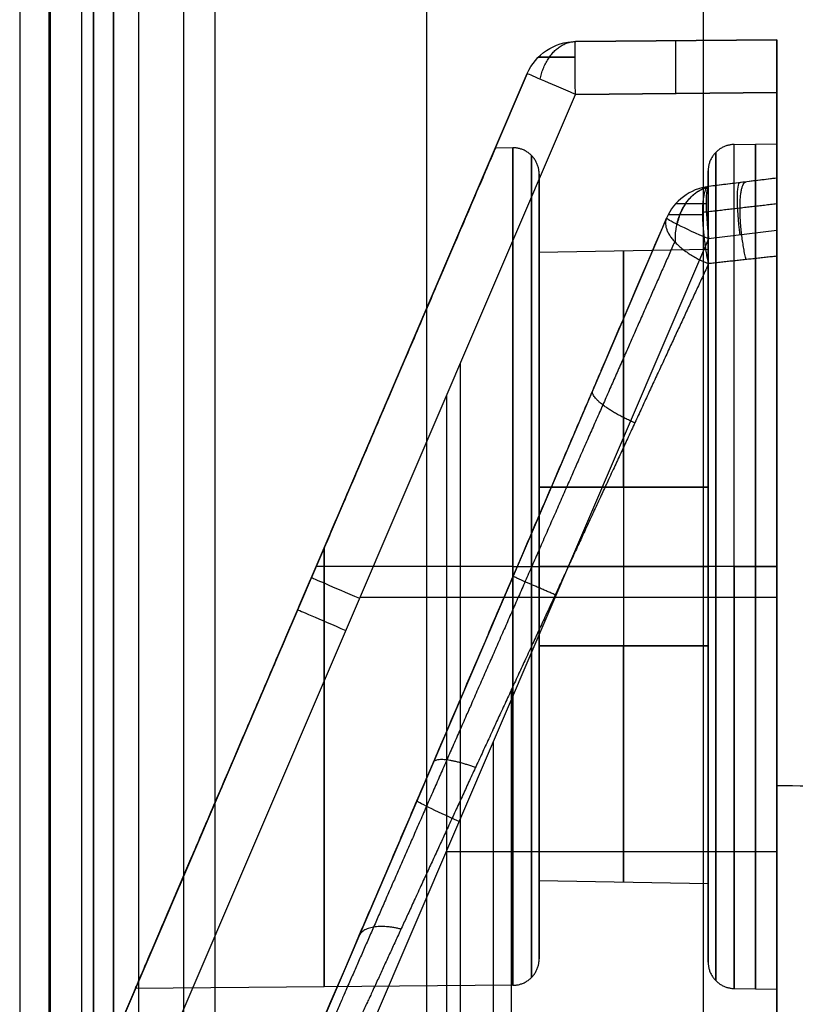
# Model space of a CAD drawing. Units: millimetres. Extents: x 12638 to 14138, y -1827 to 36966.
# Drawn here: x 14058 to 14073, y -1364 to -1346 of the extents above; entities that cross this region are included whole.
import ezdxf

# ---------------------------------------------------------------- set-up
doc = ezdxf.new("R2010")
doc.units = ezdxf.units.MM
doc.header["$LTSCALE"] = 10
doc.layers.get('0').update_dxf_attribs({"true_color": 0x000000})
doc.layers.add('Leg-Main-Colors', color=7, linetype='Continuous', true_color=0x000000)

# ---------------------------------------------------------------- blocks, each defined once
blk = doc.blocks.new('beam new')
at = {"color": 0, "linetype": 'ByBlock', "lineweight": -2}
for p, q in [((-483092.0817205029, -3005914.474388962, -52.20238722595909), (-483088.2686363443, -3005914.441112681, -52.23566350728632)), ((-483092.0817205029, -3005914.474388962, -16.03323820439136), (-483088.2686363443, -3005914.441112681, -15.99996192306419)), ((-483088.2686363443, -3005914.441112681, -34.11781271517525), (-483092.0817205029, -3005914.474388963, -34.11781271517525)), ((-483092.0817205029, -3005914.474388962, -16.03323820439136), (-483092.0817205029, -3005914.474388962, -52.20238722595909)), ((-483090.1751784236, -3005914.457750822, -52.21902536662272), (-483090.1751784236, -3005914.457750822, -16.01660006372778)), ((-483088.2686363443, -3005914.441112681, -34.11781271517525), (-483088.2686363443, -3005932.34617933, -34.11781271517525)), ((-483101.6877813743, -3005935.3702638, -52.12650150458036), (-483092.9921389974, -3005915.080431587, -52.20238722595646)), ((-483092.9921389974, -3005915.080431587, -16.03323820439125), (-483101.1655982197, -3005934.151836439, -16.10456690241691)), ((-483101.165598219, -3005934.151836439, -16.10456690241195), (-483092.9921389966, -3005915.080431587, -16.03323820437949)), ((-483094.6453264169, -3005918.937868899, -37.3665712626066), (-483092.9921389974, -3005915.080431587, -37.3665712626066)), ((-483100.7773628798, -3005935.764183098, -53.12646342764458), (-483092.0817205029, -3005915.474350885, -53.20234914902355)), ((-483100.2551797252, -3005934.545755737, -15.10460497935273), (-483092.0817205029, -3005915.474350885, -15.03327628132696)), ((-483092.0817205029, -3005915.474350885, -53.20234914902355), (-483088.2686363443, -3005915.441074604, -53.23562543035048)), ((-483088.2686363443, -3005915.441074604, -15.00000000000002), (-483092.0817205029, -3005915.474350885, -15.03327628132696)), ((-483092.081720503, -3005915.474350883, -53.20234914902392), (-483088.2686363444, -3005915.441074601, -53.23562543035146)), ((-483089.0773625476, -3005916.423041764, -43.11781271517543), (-483088.2686363443, -3005916.408925396, -43.11781271517543)), ((-483093.5920745332, -3005916.48028117, -43.11781271517526), (-483093.2642730766, -3005916.48314185, -43.11781271517525)), ((-483092.7686363443, -3005916.983122812, -43.11781271517599), (-483092.7686363443, -3005918.464781604, -43.11781271517599)), ((-483089.5686363443, -3005918.408925396, -43.11781271517449), (-483089.5686363443, -3005916.922965612, -43.11781271517449)), ((-483088.2686363443, -3005917.058925396, -18.61035886681797), (-483089.5593784124, -3005917.217408594, -18.76884206488532)), ((-483088.2686363443, -3005917.058925396, -25.19864149902399), (-483089.5593784124, -3005917.217408595, -25.19864149902399)), ((-483088.9140073784, -3005917.138166995, -31.6531802077337), (-483088.9140073784, -3005917.138166995, -18.68960046585076)), ((-483090.356654099, -3005917.816035447, -18.76884206488338), (-483099.8016165558, -3005939.85428118, -19.92853763288944)), ((-483090.356654099, -3005917.816035447, -18.76884206494773), (-483099.8016165554, -3005939.85428118, -19.9285376329791)), ((-483090.356654099, -3005917.816035447, -31.51943628423601), (-483090.356654099, -3005917.816035447, -18.76884206488338)), ((-483088.2686363443, -3005918.051471548, -17.61781271517496), (-483089.5593784124, -3005918.209954746, -17.77629591324342)), ((-483089.5593784124, -3005918.209954746, -17.77629591324342), (-483099.0043408693, -3005940.248200478, -18.93599148125065)), ((-483089.5686363443, -3005918.408925396, -43.11781271517522), (-483092.7686363443, -3005918.464781604, -43.11781271517522)), ((-483094.2619080348, -3005920.561455126, -15.05230248967635), (-483094.2619080348, -3005934.493453247, -15.05230248967635)), ((-483094.5229996121, -3005921.170668807, -53.18104442899757), (-483094.5229996121, -3005944.55042832, -53.18104442899757)), ((-483092.7686363443, -3005922.908925396, -38.67366892294567), (-483089.5686363443, -3005922.908925396, -38.61781271517495)), ((-483089.5686363443, -3005922.908925396, -47.61781271517573), (-483092.7686363443, -3005922.908925396, -47.56195650740511)), ((-483091.1686363444, -3005922.908925396, -38.64574081906049), (-483091.1686363444, -3005925.908925396, -38.64574081906049)), ((-483091.1686363444, -3005922.908925396, -47.58988461128949), (-483091.1686363444, -3005925.908925396, -47.58988461128949)), ((-483093.2642730766, -3005924.408925396, -51.04359626129354), (-483096.990064877, -3005924.408925396, -51.07611075375166)), ((-483093.2642730766, -3005924.408925396, -35.1920291690571), (-483096.990064877, -3005924.408925396, -35.15951467659897)), ((-483092.7686363443, -3005924.408925396, -50.54361529976093), (-483092.7686363443, -3005924.408925396, -47.5619565074048)), ((-483092.7686363443, -3005924.408925396, -38.67366892294579), (-483092.7686363443, -3005924.408925396, -35.69201013058956)), ((-483092.7686363443, -3005924.408925396, -38.67366892294574), (-483089.5686363444, -3005924.408925396, -38.61781271517575)), ((-483089.5686363443, -3005924.408925396, -47.61781271517525), (-483092.7686363443, -3005924.408925396, -47.56195650740424)), ((-483088.2686363443, -3005924.408925396, -31.11781271494912), (-483092.2161426458, -3005924.408925396, -30.63311988703415)), ((-483089.5686363443, -3005924.408925396, -50.60377249921071), (-483089.5686363443, -3005924.408925396, -47.6178127151751)), ((-483089.5686363443, -3005924.408925396, -38.61781271517566), (-483089.5686363443, -3005924.408925396, -35.63185293113978)), ((-483088.2686363443, -3005924.408925396, -51.11781271517524), (-483089.0773625476, -3005924.408925396, -51.10369634678887)), ((-483089.0773625476, -3005924.408925396, -35.13192908356183), (-483088.2686363443, -3005924.408925396, -35.11781271517546)), ((-483088.2686363443, -3005924.99341517, -15), (-483096.1613194823, -3005924.99341517, -15.06887840225963)), ((-483097.3399601859, -3005925.225347693, -52.16444436526968), (-483097.3399601859, -3005925.225347693, -51.03719228659681)), ((-483097.3399601859, -3005925.225347693, -35.19843314375368), (-483097.3399601859, -3005925.225347693, -16.07118106508103)), ((-483089.5686363444, -3005925.908925396, -38.61781271517636), (-483092.7686363443, -3005925.908925396, -38.67366892294648)), ((-483093.6364886068, -3005927.723211866, -18.27690209821231), (-483093.6364886068, -3005940.907289861, -18.27690209821232)), ((-483088.2686363443, -3005928.558925396, -8.125229946677344), (-483088.2686363443, -3005935.441112681, -8.125229946677344)), ((-483069.2686363443, -3005928.724735884, -8.367812715175248), (-483088.2686363443, -3005928.558925396, -8.367812715175248)), ((-483095.0791353274, -3005928.835158314, -30.26029801450037), (-483095.0791353274, -3005928.835158314, -19.34868984888739)), ((-483088.2686363443, -3005929.487583539, -53.23562543035051), (-483088.2686363443, -3005929.487583539, -49.29901255530187)), ((-483088.2686363443, -3005929.487583539, -36.93661287504862), (-483088.2686363443, -3005929.487583539, -32.24549780537376)), ((-483088.2686363443, -3005929.487583539, -17.61781271517523), (-483088.2686363443, -3005929.487583539, -15.45200222715083)), ((-483088.2686363443, -3005929.808925396, -17.61781271517523), (-483094.530365834, -3005929.808925396, -18.38665642105375)), ((-483101.6877813743, -3005935.3702638, -37.3665712626066), (-483099.3603163891, -3005929.939512168, -37.3665712626066)), ((-483092.7686363443, -3005930.353069188, -43.11781271517599), (-483092.7686363443, -3005931.834727981, -43.11781271517599)), ((-483092.7686363444, -3005930.353069188, -43.11781271517525), (-483089.5686363444, -3005930.408925396, -43.11781271517525)), ((-483089.5686363443, -3005931.89488518, -43.11781271517449), (-483089.5686363443, -3005930.408925396, -43.11781271517449)), ((-483088.2686363443, -3005932.000019039, -15), (-483088.2686363443, -3005932.000019039, -1.250459893354675)), ((-483093.2642730766, -3005932.334708942, -43.1178127151753), (-483100.413568273, -3005932.397099896, -43.11781271517533)), ((-483089.0773625476, -3005932.394809028, -43.11781271517538), (-483088.2686363443, -3005932.408925396, -43.11781271517538))]:
    blk.add_line(p, q, dxfattribs=at)
at = {"color": 0, "linetype": 'ByBlock', "lineweight": -2, "extrusion": (0, 0, -1)}
for centre, radius in [((483092.0729939674, -3005915.474350885, 52.20238722595469), 1.000000000014559), ((483092.0729939674, -3005915.474350885, 16.03323820439116), 1.000000000014672), ((483092.0729939674, -3005915.474350885, 34.11781271517525), 1)]:
    blk.add_arc(centre, radius, 23.19859053247849, 89.50000000087864, dxfattribs=at)
at = {"color": 0, "linetype": 'ByBlock', "lineweight": -2, "extrusion": (0.9999238504775679, 0.008726203243655235, -0.008726203244528939)}
blk.add_arc((-3001585.298176444, -4496.498526520729, -509285.0595971117), 1.00000000000006, 270.004363183543, 0, dxfattribs=at)
at = {"color": 0, "linetype": 'ByBlock', "lineweight": -2, "extrusion": (-0.9999238504775947, -0.00872620324058353, -0.008726203244528765)}
blk.add_arc((3001585.298178009, 4428.265499015511, 509285.6550258273), 1.000000000000147, 90.00436318354296, 180, dxfattribs=at)
at = {"color": 0, "linetype": 'ByBlock', "lineweight": -2, "extrusion": (0.9999238504766569, 0.008726203348564086, -0.008726203244021933)}
blk.add_arc((-3001585.298123008, -4496.498529010536, -509283.1575870171), 1.000000000000561, 270.0043632369038, 5.346507333142343e-08, dxfattribs=at)
at = {"color": 0, "linetype": 'ByBlock', "lineweight": -2, "extrusion": (-0.9999238504766569, -0.008726203348564086, -0.008726203244021933)}
blk.add_arc((3001585.298123008, 4428.265501585868, 509283.7530249532), 1.000000001675815, 90.00436318353565, 180.0000000001042, dxfattribs=at)
at = {"color": 0, "linetype": 'ByBlock', "lineweight": -2, "extrusion": (0.3939169710827109, 0.9191395989604347, -0.003437661396070187)}
blk.add_arc((-740056.437581579, -10204.20594442382, -2953153.930297558), 1.00000000000002, 270.4595716048605, 1.042204158021965e-10, dxfattribs=at)
at = {"color": 0, "linetype": 'ByBlock', "lineweight": -2, "extrusion": (-0.393916971110427, -0.9191395989485566, -0.003437661396036479)}
blk.add_arc((740056.4376706297, 10135.97072200619, 2953154.164846218), 1.00000000000008, 90.45957161153041, 180.0000000001042, dxfattribs=at)
at = {"color": 0, "linetype": 'ByBlock', "lineweight": -2, "extrusion": (1, 0, 0)}
for centre, radius, start, end in [((-3005924.408925396, -43.11781271517538, -483089.0773625476), 7.98588363161349, 270, 359.9999999999996), ((-3005924.408925396, -43.11781271517538, -483088.6729994459), 7.992941815871745, 270, 90), ((-3005924.408925396, -43.11781271517532, -483093.2642730766), 7.925783546132607, 179.9999999999999, 4.109231566625473e-13), ((-3005924.408925396, -43.11781271517532, -483093.2642730766), 7.925783546016191, 4.622885512453658e-13, 180.0000000000004), ((-3005922.908925396, -43.1178127151483, -483092.7686363443), 4.444143792202652, 359.999999999653, 90), ((-3005922.908925396, -43.11781271517525, -483092.7686363443), 4.444143792229852, 270, 3.664246867498388e-13), ((-3005922.908925396, -43.11781271517523, -483091.1686363443), 4.47207189630717, 1.820681816692185e-13, 90), ((-3005922.908925396, -43.11781271517523, -483091.1686363443), 4.47207189630717, 270, 1.820681816692185e-13), ((-3005924.408925396, -43.11781271517543, -483088.6729994459), 7.992941815871745, 90, 270), ((-3005925.908925396, -43.11781271517436, -483092.7686363443), 4.444143792227884, 90, 270), ((-3005925.908925396, -43.11781271517523, -483091.1686363444), 4.472071895841509, 90, 270)]:
    blk.add_arc(centre, radius, start, end, dxfattribs=at)
at = {"color": 0, "linetype": 'ByBlock', "lineweight": -2, "extrusion": (-1, 0, 0)}
for centre, radius, start, end in [((3005924.408925396, -43.11781271517538, 483089.0773625476), 7.985883631613547, 90, 180.0000000000004), ((3005924.408925396, -43.11781271517533, 483088.2686363443), 7.999999999999872, 90, 270), ((3005922.908925396, -43.11781271517525, 483089.5686363443), 4.500000000000284, 90, 179.9999999999996), ((3005922.908925396, -43.11781271517559, 483089.5686363443), 4.500000000000597, 179.9999999999953, 270), ((3005924.408925396, -43.11781271506646, 483088.2686363433), 11.99999999987651, 359.9999999994806, 119.2955994390885), ((3005924.408925396, -43.11781271517532, 483096.8389206748), 7.956979023106015, 267.4597937358817, 5.116401564407598e-14), ((3005924.408925396, -43.11781271517532, 483096.8389206748), 7.956979023106015, 0, 92.5402062641183), ((3005924.408925396, -43.11781271517543, 483089.0773625476), 7.985883631613433, 270, 4.078306351563493e-13), ((3005924.408925396, -43.1178127152623, 483089.0773625476), 7.985883631700297, 6.243377235949763e-10, 90), ((3005924.408925396, -43.11781271517542, 483088.2686363443), 7.999999999999815, 270, 90), ((3005925.908925396, -43.11781271517575, 483089.5686363443), 4.499999999998863, 270, 90), ((3005924.408925396, -43.11781271517523, 483093.2907486293), 12.61663785157725, 359.9999999999999, 79.38577221073153)]:
    blk.add_arc(centre, radius, start, end, dxfattribs=at)
at = {"color": 0, "linetype": 'ByBlock', "lineweight": -2}
for centre, radius, start, end in [((-483089.4375090696, -3005918.209954746, -31.51943628423642), 0.9999999994542783, 96.99999997115225, 156.8014094841622), ((-483089.4375090693, -3005918.209954746, -18.76884206488568), 0.999999999775215, 96.99999999101341, 156.8014094907309), ((-483089.437509069, -3005918.209954746, -25.14413917456041), 1, 97.00000000100266, 156.8014094959859)]:
    blk.add_arc(centre, radius, start, end, dxfattribs=at)
at = {"color": 0, "linetype": 'ByBlock', "lineweight": -2, "extrusion": (0.9852565360160166, 0.1209742911589225, 0.1209742911378942)}
blk.add_arc((-2924638.758877637, 102303.5827131395, -839608.1210644481), 0.9999999999195711, 359.9999999958312, 89.14900395405112, dxfattribs=at)
at = {"color": 0, "linetype": 'ByBlock', "lineweight": -2, "extrusion": (0.9852565360187859, 0.1209742911194564, 0.1209742911548059)}
blk.add_arc((-2924638.758911302, 102303.5827133616, -839607.5241977805), 1.000000000213182, 359.9999999983325, 89.14900395428641, dxfattribs=at)
at = {"color": 0, "linetype": 'ByBlock', "lineweight": -2, "extrusion": (-0.3934593405851962, -0.9180717948218186, -0.04831073233669154)}
blk.add_arc((740059.9371677542, 142651.2051464253, 2949725.684363238), 1.000000000000745, 96.43151923395703, 179.9999999983325, dxfattribs=at)
at = {"color": 0, "linetype": 'ByBlock', "lineweight": -2, "extrusion": (0.3939169710056283, 0.9191395989937301, 0.003437661326559607)}
blk.add_arc((-740056.4373336126, 10135.9705171194, -2953164.539792415), 0.9999999996272693, 3.126612474793867e-10, 89.54042838829824, dxfattribs=at)
at = {"color": 0, "linetype": 'ByBlock', "lineweight": -2, "extrusion": (-0.3939169710056283, -0.9191395989937301, 0.00343766132656316)}
blk.add_arc((740056.4373336127, -10204.20573937128, 2953164.968030099), 0.9999999997877732, 180, 269.5404283817011, dxfattribs=at)
at = {"color": 0, "linetype": 'ByBlock', "lineweight": -2, "extrusion": (-0.3934593406220225, -0.9180717948041217, -0.04831073237306699)}
blk.add_arc((740059.9372884431, 142651.2052523872, 2949737.690136516), 0.9999999998947757, 96.43151923470418, 180.0000000016675, dxfattribs=at)
at = {"color": 0, "linetype": 'ByBlock', "lineweight": -2}
for points, weights, degree in [([(-483092.7500053588, -3005915.186742126, -52.8798359532995), (-483092.6562041644, -3005914.744853547, -52.78597416526954), (-483092.3961499007, -3005914.479882266, -52.52575191161803), (-483092.0816624428, -3005914.474426079, -52.21106130102687)], [0.7722905577281605, 0.6925708744945027, 0.7181819681753516, 0.8491238387707072], 3), ([(-483092.7500053587, -3005915.186742126, -15.35578947704688), (-483092.6562041643, -3005914.744853546, -15.4496512650774), (-483092.3961499007, -3005914.479882266, -15.70987351873046), (-483092.0816624428, -3005914.474426079, -16.02456412932349)], [0.7722905577301271, 0.692570874496276, 0.718181968177178, 0.849123838772834], 3), ([(-483088.2686363443, -3005915.441074604, -15.00000000000002), (-483088.2686363443, -3005914.855301233, -15.00000000000002), (-483088.2686363443, -3005914.441112681, -15.41418855228561), (-483088.2686363443, -3005914.441112681, -15.99996192306419)], [1, 0.8047558030806107, 0.8047558030806107, 1], 3), ([(-483088.2686363443, -3005914.441112681, -52.23566350728632), (-483088.2686363443, -3005914.44111268, -52.82143687806489), (-483088.2686363443, -3005914.855301233, -53.23562543035047), (-483088.2686363443, -3005915.441074604, -53.23562543035048)], [1, 0.8047558030806116, 0.8047558030806116, 1], 3), ([(-483092.7834066224, -3005914.770565507, -52.20238722595035), (-483092.7834066225, -3005914.770565507, -52.61220410628027), (-483092.4963362812, -3005914.770565507, -52.90555213510045), (-483092.0853344855, -3005914.770565507, -52.91269268986127)], [0.8518926894544463, 0.6875330047970062, 0.6854474120693321, 0.845635911271424], 3), ([(-483092.0853344854, -3005914.770565507, -15.32293274048922), (-483092.4963362812, -3005914.770565506, -15.33007329524995), (-483092.7834066224, -3005914.770565507, -15.62342132406549), (-483092.7834066225, -3005914.770565507, -16.03323820439146)], [0.8456359112715442, 0.6854474120718019, 0.6875330047994361, 0.851892689454447], 3), ([(-483089.0773625476, -3005916.423041765, -43.11781271517532), (-483089.3661745208, -3005916.428082996, -43.11781271517532), (-483089.5686363443, -3005916.634109645, -43.11781271517529), (-483089.5686363443, -3005916.922965612, -43.11781271517524)], [0.9999999999999731, 0.8088336327694274, 0.8088336327694614, 1.000000000000075], 3), ([(-483093.5920745332, -3005916.48028117, -43.11781271517526), (-483093.5920745332, -3005916.48028117, -27.20110531355822), (-483100.413568273, -3005932.397099896, -27.2011053135583), (-483100.413568273, -3005932.397099896, -43.11781271517533)], [1, 0.3333333333333334, 0.3333333333333334, 1], 3), ([(-483100.413568273, -3005932.397099896, -43.11781271517533), (-483100.413568273, -3005932.397099896, -59.03452011679236), (-483093.5920745332, -3005916.48028117, -59.03452011679229), (-483093.5920745332, -3005916.48028117, -43.11781271517526)], [1, 0.3333333333333334, 0.3333333333333334, 1], 3), ([(-483092.7686363443, -3005916.983122812, -43.11781271517524), (-483092.7686363443, -3005916.692252198, -43.11781271517524), (-483092.9734135389, -3005916.485680142, -43.11781271517523), (-483093.2642730767, -3005916.48314185, -43.11781271517526)], [1.00000000000002, 0.8067902504155183, 0.8067902504154774, 0.9999999999998966], 3), ([(-483092.9135436566, -3005932.186735343, -43.11781271517525), (-483092.9135436565, -3005932.186735343, -27.56219282154799), (-483092.9135436565, -3005916.631115449, -27.56219282154799), (-483092.9135436565, -3005916.631115449, -43.11781271517525)], [0.8550926878116151, 0.2850308959372051, 0.2850308959372052, 0.8550926878116154], 3), ([(-483092.9135436565, -3005916.631115449, -43.11781271517523), (-483092.9135436566, -3005916.63111545, -58.67343260880263), (-483092.9135436566, -3005932.186735343, -58.67343260880263), (-483092.9135436566, -3005932.186735343, -43.11781271517523)], [0.8550926878116154, 0.2850308959372034, 0.2850308959372035, 0.8550926878116156], 3), ([(-483089.4252615689, -3005916.57251098, -43.11781271517526), (-483089.4252615688, -3005916.572510979, -27.44498388280451), (-483089.425261569, -3005932.245339813, -27.44498388280448), (-483089.425261569, -3005932.245339812, -43.11781271517523)], [0.8566252245770896, 0.2855417415256962, 0.2855417415256957, 0.8566252245770881], 3), ([(-483089.4252615689, -3005932.245339811, -43.11781271517523), (-483089.425261569, -3005932.245339812, -58.79064154754592), (-483089.4252615689, -3005916.57251098, -58.79064154754593), (-483089.4252615689, -3005916.57251098, -43.11781271517523)], [0.8566252245770976, 0.2855417415256986, 0.2855417415256983, 0.8566252245770969], 3), ([(-483092.7686363443, -3005931.834727981, -43.11781271517524), (-483092.7686363443, -3005931.834727981, -28.26620754600409), (-483092.7686363443, -3005916.983122811, -28.26620754600407), (-483092.7686363443, -3005916.983122812, -43.11781271517524)], [1.000000000000082, 0.3333333333333612, 0.3333333333333613, 1.000000000000082], 3), ([(-483092.7686363443, -3005916.983122812, -43.11781271517524), (-483092.7686363444, -3005916.983122812, -57.96941788434656), (-483092.7686363443, -3005931.834727981, -57.96941788434656), (-483092.7686363443, -3005931.834727981, -43.11781271517524)], [1.000000000000023, 0.3333333333333403, 0.3333333333333402, 1.000000000000023], 3), ([(-483089.5686363443, -3005916.922965612, -43.11781271517524), (-483089.5686363443, -3005916.922965612, -28.14589314710444), (-483089.5686363443, -3005931.89488518, -28.14589314710442), (-483089.5686363443, -3005931.89488518, -43.11781271517524)], [1.000000000000067, 0.3333333333333552, 0.3333333333333547, 1.000000000000066], 3), ([(-483089.5686363443, -3005931.89488518, -43.11781271517524), (-483089.5686363443, -3005931.89488518, -58.08973228324601), (-483089.5686363444, -3005916.922965612, -58.08973228324604), (-483089.5686363443, -3005916.922965612, -43.11781271517524)], [1.000000000000086, 0.3333333333333613, 0.3333333333333611, 1.000000000000085], 3), ([(-483089.5593784128, -3005918.677808956, -32.3947992382531), (-483089.8802796809, -3005917.256810316, -33.10960235610936), (-483089.5593784124, -3005917.217408594, -31.51943628423619)], [0.9999999991210138, 0.5246357026131756, 1.000000000000009], 2), ([(-483088.8521056121, -3005918.600674562, -32.53533938387892), (-483089.1806139496, -3005917.172156093, -33.27337824079151), (-483088.8522573425, -3005917.130585333, -31.66597715828193)], [0.999999997720562, 0.5202369327832724, 0.9995742241139802], 2), ([(-483088.2686363443, -3005917.058925396, -18.61035886681797), (-483088.2686363443, -3005917.058925396, -18.02716463790829), (-483088.2686363443, -3005917.468277319, -17.61781271517546), (-483088.2686363443, -3005918.051471548, -17.61781271517496)], [1, 0.8082256338399275, 0.8082256338399275, 1], 3), ([(-483090.1871344275, -3005918.279724188, -32.17761106871433), (-483090.2155557313, -3005917.738950858, -32.20256511449254), (-483089.9636618646, -3005917.329802968, -31.98140104951559), (-483089.5843432695, -3005917.229231006, -31.64835744095705)], [0.7364382294538356, 0.6386272779755595, 0.6726184320630607, 0.8384116917163393], 3), ([(-483090.1550641011, -3005917.936135117, -18.12842221270826), (-483090.0743365878, -3005917.556073313, -18.20047174165218), (-483089.8562972943, -3005917.296683246, -18.39507241462875), (-483089.5729516236, -3005917.226571478, -18.6479592100123)], [0.8002261662938184, 0.7342808804444725, 0.7513208644749272, 0.8513461183851825], 3), ([(-483089.6084028112, -3005917.547334698, -18.03964387466973), (-483089.9640878343, -3005917.547334697, -18.12300165781208), (-483090.1864647898, -3005917.547334698, -18.40926100891663), (-483090.1864647899, -3005917.547334698, -18.76884206488489)], [0.8368513289332374, 0.7251229993723226, 0.7367005867427432, 0.871584091044499], 3), ([(-483088.2686363467, -3005917.547194466, -32.6498953805261), (-483088.7344202945, -3005917.601212485, -32.55016704153692), (-483089.2015547124, -3005917.655458666, -32.45144166101451), (-483089.6698023402, -3005917.709901147, -32.35369417954801)], [0.7576852070612989, 0.7592631873812951, 0.7608066728145606, 0.7623178510868437], 3), ([(-483090.3240968289, -3005917.747394323, -31.51943628423604), (-483090.324096829, -3005917.747394325, -31.93190353651046), (-483090.0748108504, -3005917.747394324, -32.26518378894038), (-483089.6696273646, -3005917.747394323, -32.37509915755209)], [0.7787789655229185, 0.6626470730405214, 0.6510299654387218, 0.7439276427175193], 3), ([(-483090.356654099, -3005917.816035447, -31.51943628423601), (-483090.559631823, -3005918.289650136, -32.46300124625692), (-483089.5593784128, -3005918.677808956, -32.3947992382531)], [1.000000000000025, 0.6810722425220055, 0.9999999996439899], 2), ([(-483088.2686363438, -3005918.537139734, -32.65253043235603), (-483088.6986816041, -3005918.583935052, -32.56572837850878), (-483089.1289561267, -3005918.630828562, -32.47983283270539), (-483089.5593784128, -3005918.677808956, -32.3947992382531)], [0.999999997824678, 0.9999999978376624, 0.9999999978503868, 0.9999999978628662], 3), ([(-483090.9577286154, -3005921.691516011, -31.09080141811452), (-483091.8507109997, -3005921.301981089, -31.06640551084295), (-483091.7549968752, -3005921.078835266, -30.12258619457972)], [0.9999999997227913, 0.7161717701911403, 1.000030762318076], 2), ([(-483093.2642730766, -3005924.408925396, -35.19202916905748), (-483092.9734135388, -3005924.408925396, -35.19456746178847), (-483092.7686363443, -3005924.408925395, -35.40113951744354), (-483092.7686363443, -3005924.408925396, -35.69201013058973)], [0.5, 0.4033951252077196, 0.4033951252077436, 0.5000000000000719], 3), ([(-483093.2642730766, -3005924.408925396, -51.04359626129304), (-483092.9734135388, -3005924.408925396, -51.04105796856201), (-483092.7686363444, -3005924.408925395, -50.83448591290698), (-483092.7686363443, -3005924.408925396, -50.54361529976081)], [0.5000000000000002, 0.4033951252077258, 0.4033951252077421, 0.5000000000000493], 3), ([(-483089.0773625475, -3005924.408925396, -35.13192908356157), (-483089.3661745209, -3005924.408925396, -35.13697031530592), (-483089.5686363443, -3005924.408925395, -35.34299696377196), (-483089.5686363443, -3005924.408925396, -35.63185293113985)], [0.5000000000000002, 0.4044168163847131, 0.4044168163847254, 0.5000000000000371], 3), ([(-483089.0773625476, -3005924.408925396, -51.10369634678893), (-483089.3661745208, -3005924.408925396, -51.09865511504461), (-483089.5686363445, -3005924.408925396, -50.89262846657849), (-483089.5686363443, -3005924.408925396, -50.60377249921048)], [0.5000000000000235, 0.4044168163846968, 0.4044168163847226, 0.5000000000001013], 3), ([(-483092.4639337091, -3005924.944754984, -30.61417089293805), (-483093.2644373928, -3005924.600571457, -30.50104158827748), (-483093.2612089225, -3005924.593330058, -29.62240410547186)], [0.9999999997917493, 0.7512261072855326, 1.000049291526101], 2), ([(-483093.9740670866, -3005928.213562855, -31.00053497456421), (-483094.6991884453, -3005927.948492246, -30.82398759561955), (-483094.7713483645, -3005928.116988739, -30.0535109461763)], [0.9999999998492692, 0.7839346242330115, 1.000021352067383], 2), ([(-483095.3839310926, -3005931.27148109, -32.22579036108637), (-483096.0504476196, -3005931.101554713, -32.02200065103681), (-483096.1812066736, -3005931.406658121, -31.38602621690843)], [0.9999999998953757, 0.8125383852015932, 0.9999998143540866], 2), ([(-483093.2642730767, -3005932.334708942, -43.1178127151753), (-483092.9734135388, -3005932.332170649, -43.11781271517525), (-483092.7686363443, -3005932.125598594, -43.11781271517524), (-483092.7686363443, -3005931.834727981, -43.11781271517524)], [0.9999999999998586, 0.806790250415437, 0.806790250415531, 1.000000000000141], 3), ([(-483089.5686363443, -3005931.89488518, -43.11781271517524), (-483089.5686363443, -3005932.183741147, -43.11781271517523), (-483089.3661745208, -3005932.389767796, -43.11781271517528), (-483089.0773625476, -3005932.394809028, -43.11781271517528)], [1.000000000000056, 0.808833632769464, 0.8088336327694319, 0.9999999999999601], 3)]:
    blk.add_rational_spline(points, weights, degree=degree, dxfattribs=at)
for points in [[(-483088.2686363443, -3005914.441112681, -15.99996192306419), (-483088.2686363443, -3005914.441112681, -52.23566350728632)], [(-483092.9921389974, -3005915.080431587, -52.20238722595646), (-483092.9921389974, -3005915.080431587, -16.03323820439125)], [(-483088.2686363443, -3005915.441074604, -53.23562543035048), (-483088.2686363443, -3005944.534054398, -53.23562543035051)], [(-483088.2686363443, -3005928.558925396, -15), (-483088.2686363443, -3005915.441074604, -15.00000000000002)], [(-483088.2686363443, -3005917.058925396, -31.78692413123142), (-483089.5593784124, -3005917.217408594, -31.51943628423619)], [(-483089.5593784124, -3005917.217408594, -31.51943628423619), (-483089.5593784124, -3005917.217408594, -18.76884206488532)], [(-483088.2686363443, -3005917.058925396, -31.78692413123142), (-483088.2686363443, -3005917.058925396, -18.61035886681797)], [(-483088.2686363443, -3005918.051471548, -17.61781271517496), (-483088.2686363443, -3005941.566379244, -17.6178127151767)], [(-483092.7686363443, -3005922.908925396, -38.67366892294567), (-483092.7686363443, -3005925.908925396, -38.67366892294648)], [(-483092.7686363444, -3005925.908925396, -47.56195650740327), (-483092.7686363443, -3005922.908925396, -47.56195650740511)], [(-483089.5686363443, -3005922.908925396, -47.61781271517573), (-483089.5686363443, -3005925.908925396, -47.61781271517461)], [(-483089.5686363444, -3005925.908925396, -38.61781271517636), (-483089.5686363443, -3005922.908925396, -38.61781271517495)], [(-483092.7686363444, -3005925.908925396, -47.56195650740327), (-483089.5686363443, -3005925.908925396, -47.61781271517461)], [(-483069.2686363443, -3005928.724735884, -1.117812715175247), (-483088.2686363443, -3005928.558925396, -1.250459893354675)], [(-483088.2686363443, -3005928.558925396, -1.250459893354675), (-483088.2686363443, -3005935.441112681, -1.250459893354675)], [(-483088.2686363443, -3005928.558925396, -1.250459893354675), (-483088.2686363443, -3005928.558925396, -15)], [(-483088.2686363443, -3005928.558925396, -15), (-483088.2686363443, -3005934.441150758, -15.00000000000003)], [(-483088.2686363443, -3005928.558925396, -15.45200222715083), (-483088.2686363443, -3005928.558925396, -15)], [(-483069.2686363443, -3005928.724735884, -15.61781271517525), (-483088.2686363443, -3005928.558925396, -15.45200222715083)], [(-483088.2686363443, -3005944.534054398, -15.45200222715083), (-483088.2686363443, -3005928.558925396, -15.45200222715083)]]:
    blk.add_open_spline(points, degree=1, dxfattribs=at)
for points, knots in [([(-483088.2686363438, -3005918.537139734, -32.65253043235602), (-483088.2686363438, -3005918.461099151, -32.69519473301452), (-483088.2686363438, -3005918.381346677, -32.72751941888866), (-483088.2686363439, -3005918.214490283, -32.77169105680492), (-483088.2686363439, -3005918.127369652, -32.78311033718087), (-483088.2686363439, -3005917.869564415, -32.78317123538179), (-483088.268636344, -3005917.696954919, -32.73750952750249), (-483088.2686363441, -3005917.396564998, -32.56177313814307), (-483088.2686363442, -3005917.272485299, -32.43415656001909), (-483088.2686363443, -3005917.103703472, -32.13390565696211), (-483088.2686363443, -3005917.058925398, -31.96132141210936), (-483088.2686363443, -3005917.058925396, -31.78692413123142)], [0, 0, 0, 0, 0.0002579521353933093, 0.0002579521353933093, 0.0005159042707866186, 0.0005159042707866186, 0.001031808541573216, 0.001031808541573216, 0.001547712812359814, 0.001547712812359814, 0.00206361708314642, 0.00206361708314642, 0.00206361708314642, 0.00206361708314642]), ([(-483099.1101366013, -3005938.240827953, -43.11781271517518), (-483099.1101366013, -3005938.240827953, -42.59609276357958), (-483099.0909135222, -3005938.195974101, -41.81864203669355), (-483099.0348462082, -3005938.065150368, -40.92059228954796), (-483098.9984024541, -3005937.980114942, -40.47381144119719), (-483098.9780780529, -3005937.932691339, -40.25098202332733), (-483098.9673902211, -3005937.907753065, -40.13970756596876), (-483098.9626970865, -3005937.896802418, -40.0920485667243), (-483098.9595433, -3005937.889443583, -40.06028257920782), (-483098.9581334713, -3005937.886153982, -40.04618269842587), (-483098.8993438801, -3005937.74897827, -39.46353176918929), (-483098.7914213332, -3005937.497158994, -38.63551540296599), (-483098.6262934703, -3005937.111860647, -37.70357912438668), (-483098.5339249826, -3005936.896334175, -37.24613168893394), (-483098.4852895997, -3005936.782851615, -37.01953814716684), (-483098.4603591233, -3005936.724680504, -36.9067739202731), (-483098.4495433226, -3005936.699443636, -36.85856051103075), (-483098.4423036084, -3005936.682550969, -36.82644359744013), (-483098.4389631586, -3005936.674756586, -36.81168958216197), (-483098.3088430174, -3005936.371142923, -36.23996922011158), (-483098.0969248766, -3005935.876667262, -35.44640684036462), (-483097.8100452035, -3005935.207281358, -34.58713809374616), (-483097.6566949066, -3005934.849463998, -34.17414222787517), (-483097.5775421431, -3005934.664774217, -33.97180392179921), (-483097.5430886126, -3005934.584382645, -33.88597885352228), (-483097.5200016106, -3005934.530512974, -33.82896021880718), (-483097.5088861746, -3005934.504576957, -33.80173239334021), (-483097.1079844011, -3005933.569139485, -32.82844052289241), (-483096.6692288843, -3005932.545376613, -32.03271123188659), (-483095.937195726, -3005930.837299244, -31.06268294179619), (-483095.5600956903, -3005929.95739916, -30.64339563540754), (-483095.1007495991, -3005928.885591614, -30.26924907893645), (-483094.8662275414, -3005928.338373479, -30.11093129261314), (-483094.7477542594, -3005928.061935822, -30.03896127242954), (-483094.6967202272, -3005927.942856413, -30.00965745084618), (-483094.6626398126, -3005927.863335446, -29.99046389707526), (-483094.6448685939, -3005927.821869269, -29.98065823811292), (-483094.3661402449, -3005927.171503121, -29.82979337212602), (-483093.9700927591, -3005926.247392321, -29.68159286968133), (-483093.5035772387, -3005925.158856106, -29.62206636724407), (-483093.2692044486, -3005924.611986263, -29.62064663696253), (-483093.151739296, -3005924.337900907, -29.62702265205601), (-483093.0929370302, -3005924.20069562, -29.63198212966131), (-483093.0677211258, -3005924.14185851, -29.63448722079043), (-483093.0509072043, -3005924.102626026, -29.63624163726024), (-483093.041863112, -3005924.081523144, -29.63723367815619), (-483092.7852944786, -3005923.482863, -29.66656768008889), (-483092.4162742699, -3005922.621815846, -29.76411289440651), (-483091.9930491217, -3005921.6342905, -29.97395140094365), (-483091.7832611548, -3005921.144785244, -30.10287959333719), (-483091.6788233232, -3005920.90109697, -30.17334592431522), (-483091.6267184453, -3005920.779518922, -30.21007964849955), (-483091.6044122201, -3005920.727471063, -30.22614422144182), (-483091.5895468338, -3005920.692785162, -30.23692539191264), (-483091.5813622717, -3005920.67368785, -30.24290662901753), (-483091.147638149, -3005919.661664897, -30.56186917745869), (-483090.7416263177, -3005918.714303957, -30.9857433571549), (-483090.356654099, -3005917.816035447, -31.51943628423601)], [0, 0, 0, 0, 0.06250000000000357, 0.09375000000000577, 0.1093750000000065, 0.1171875000000064, 0.1210937500000064, 0.1230468750000059, 0.1230468750000059, 0.1250000000000055, 0.1250000000000055, 0.1874999999999963, 0.2187499999999918, 0.2343749999999895, 0.2421874999999883, 0.2460937499999881, 0.2480468749999882, 0.2480468749999882, 0.2499999999999884, 0.2499999999999884, 0.3124999999999872, 0.3437499999999869, 0.3593749999999868, 0.3671874999999867, 0.371093749999987, 0.371093749999987, 0.3749999999999872, 0.3749999999999872, 0.4999999999999937, 0.4999999999999937, 0.562499999999997, 0.5937499999999987, 0.6093749999999997, 0.6171875000000001, 0.6210937500000002, 0.6210937500000002, 0.6250000000000003, 0.6250000000000003, 0.6875000000000006, 0.7187500000000004, 0.7343750000000006, 0.7421875000000004, 0.7460937500000006, 0.7480468750000004, 0.7480468750000004, 0.7500000000000003, 0.7500000000000003, 0.8125000000000024, 0.8437500000000037, 0.8593750000000041, 0.8671875000000044, 0.8710937500000048, 0.873046875000005, 0.873046875000005, 0.8750000000000052, 0.8750000000000052, 1, 1, 1, 1])]:
    blk.add_open_spline(points, degree=3, knots=knots, dxfattribs=at)
for points, weights, knots in [([(-483090.2021324998, -3005918.263825604, -32.16165816168916), (-483090.623565887, -3005919.218453853, -31.57982922979183), (-483091.0819666241, -3005920.25799401, -31.1177506897817), (-483092.0374478477, -3005922.427418751, -30.48285234988808), (-483092.53395082, -3005923.555959621, -30.30637841457038), (-483093.5301220941, -3005925.822543765, -30.25808555280407), (-483094.0300847929, -3005926.961223046, -30.38252588484951), (-483094.9973556458, -3005929.165996874, -30.92856698862609), (-483095.4656399511, -3005930.23428895, -31.34726679546476), (-483096.3361926604, -3005932.221481995, -32.45225265125465), (-483096.7398044231, -3005933.143430242, -33.13702215140211), (-483097.4525372115, -3005934.772171891, -34.72503528888464), (-483097.7630281522, -3005935.482084176, -35.62829027490159), (-483098.2679166868, -3005936.636754755, -37.58850967988132), (-483098.4634108153, -3005937.084014703, -38.64681967747169), (-483098.7250304063, -3005937.682608726, -40.84162195686427), (-483098.7917610575, -3005937.835324851, -41.98031318295351), (-483098.7917610128, -3005937.835324911, -43.11781271517515)], [0.8405362219100967, 0.8462407401467299, 0.8521726537041259, 0.8640146759669911, 0.8699229766669583, 0.8813279309784139, 0.8868249024049353, 0.8971205337471065, 0.9019197699032014, 0.9106186408482306, 0.9145188615469659, 0.921285534562635, 0.9241524678395273, 0.9287691541226808, 0.9305192381086624, 0.9328572529513222, 0.9334458061717662, 0.9334453507578644], [4.175683974784508, 4.175683974784508, 4.175683974784508, 4.175683974784508, 4.439121641333893, 4.439121641333893, 4.702559307883278, 4.702559307883278, 4.965996974432663, 4.965996974432663, 5.229434640982047, 5.229434640982047, 5.492872307531432, 5.492872307531432, 5.756309974080817, 5.756309974080817, 6.019747640630202, 6.019747640630202, 6.283185307179585, 6.283185307179585, 6.283185307179585, 6.283185307179585]), ([(-483089.5593784129, -3005918.677808956, -32.3947992382531), (-483089.99647925, -3005919.618826656, -31.83100077732832), (-483090.4679911077, -3005920.634915433, -31.39118004828972), (-483091.4474661223, -3005922.748116585, -30.79042278899764), (-483091.9553484233, -3005923.845058432, -30.62954836220032), (-483092.9725189942, -3005926.044451534, -30.59879342461685), (-483093.4817258862, -3005927.146724795, -30.72892608477732), (-483094.4664082864, -3005929.280400911, -31.27214386511365), (-483094.9418050158, -3005930.311626351, -31.68519337824466), (-483095.8260571689, -3005932.231335828, -32.76638734447486), (-483096.2348418488, -3005933.119657073, -33.434448736945), (-483096.9576512625, -3005934.691353965, -34.97978243361902), (-483097.2716181688, -3005935.374594541, -35.85692982613188), (-483097.7831117346, -3005936.488110384, -37.7596704857425), (-483097.9805974727, -3005936.918289152, -38.78510623048344), (-483098.2454826588, -3005937.495359628, -40.91305347032266), (-483098.3128609149, -3005937.642201099, -42.01534429701996), (-483098.3128609149, -3005937.6422011, -43.11781271517523)], [0.9999999998220004, 0.999999999828368, 0.9999999998349896, 0.9999999998482079, 0.999999999854803, 0.9999999998675335, 0.9999999998736697, 0.9999999998851621, 0.9999999998905194, 0.999999999900229, 0.9999999999045828, 0.9999999999121358, 0.999999999915336, 0.9999999999204896, 0.999999999922443, 0.9999999999250527, 0.9999999999257096, 0.9999999999257091], [0, 0, 0, 0, 0.1249999999999976, 0.1249999999999976, 0.2499999999999981, 0.2499999999999981, 0.3749999999999986, 0.3749999999999986, 0.4999999999999987, 0.4999999999999987, 0.6249999999999989, 0.6249999999999989, 0.7499999999999993, 0.7499999999999993, 0.8749999999999999, 0.8749999999999999, 1, 1, 1, 1])]:
    blk.add_rational_spline(points, weights, degree=3, knots=knots, dxfattribs=at)
blk = doc.blocks.new('color 750d new')
at = {"color": 0, "linetype": 'ByBlock', "lineweight": -2}
for p, q in [((46.10190279201966, -335.0653074464647, 713.3154732950062), (46.10190279201959, -722.6867476552795, 713.3154732950062)), ((46.70190279201962, -335.0653074464647, 738.3154732950063), (46.70190279201955, -724.3309107334135, 738.3154732950063)), ((46.70190279201962, -335.0653074464647, 688.3154732950063), (46.70190279201955, -722.4364716274083, 688.3154732950063)), ((47.30190279201971, -335.0653074464647, 713.3154732950062), (47.30190279201964, -722.6867476552791, 713.3154732950062)), ((34.92625561646076, -373.2653074464647, 665.9154732950064), (34.92625561646076, -692.2653074464647, 665.9154732950064)), ((40.17625561646076, -692.2653074464647, 678.1654732950063), (40.17625561646076, -373.2653074464647, 678.1654732950063)), ((44.17625561646076, -373.2653074464647, 679.0154732950064), (44.17625561646076, -692.2653074464647, 679.0154732950064)), ((44.17625561646076, -373.2653074464647, 677.3154732950064), (44.17625561646076, -692.2653074464647, 677.3154732950064)), ((44.77625561646073, -692.2653074464647, 688.3654732950064), (44.77625561646073, -373.2653074464647, 688.3654732950064)), ((45.62625561646075, -692.2653074464647, 690.1154732950064), (45.62625561646075, -373.2653074464647, 690.1154732950064)), ((46.47625561646072, -373.2653074464647, 689.2154732950064), (46.47625561646072, -692.2653074464647, 689.2154732950064)), ((46.47625561646075, -373.2653074464647, 686.6154732950064), (46.47625561646075, -692.2653074464647, 686.6154732950064)), ((47.32625561646074, -692.2653074464647, 688.3154732950064), (47.32625561646074, -373.2653074464647, 688.3154732950064)), ((47.87625561646075, -692.2653074464646, 665.9154732950063), (47.87625561646075, -373.2653074464647, 665.9154732950064))]:
    blk.add_line(p, q, dxfattribs=at)
for points in [[(46.10190279201954, -724.3309107334134, 738.3154732950063), (46.10190279201964, -335.0653074464647, 738.3154732950063)], [(46.10190279201965, -335.0653074464647, 688.3154732950063), (46.10190279201954, -722.4364716274083, 688.3154732950063)], [(47.30190279201965, -335.0653074464647, 738.3154732950063), (47.30190279201955, -724.3309107334134, 738.3154732950063)], [(47.30190279201955, -722.4364716274083, 688.3154732950062), (47.30190279201966, -335.0653074464647, 688.3154732950063)], [(40.17625561646076, -692.2653074464646, 679.0154732950064), (40.17625561646076, -373.2653074464647, 679.0154732950064)], [(40.17625561646076, -692.2653074464646, 677.3154732950063), (40.17625561646076, -373.2653074464647, 677.3154732950064)], [(44.77625561646073, -692.2653074464646, 690.1154732950063), (44.77625561646073, -373.2653074464647, 690.1154732950064)], [(44.77625561646073, -692.2653074464646, 686.6154732950063), (44.77625561646073, -373.2653074464647, 686.6154732950064)], [(46.47625561646072, -692.2653074464646, 688.3154732950063), (46.47625561646075, -373.2653074464647, 688.3154732950064)], [(46.47625561646072, -692.2653074464646, 690.1154732950063), (46.47625561646075, -373.2653074464647, 690.1154732950064)], [(47.87625561646075, -692.2653074464646, 664.2154732950064), (47.87625561646075, -373.2653074464647, 664.2154732950064)]]:
    blk.add_open_spline(points, degree=1, dxfattribs=at)

msp = doc.modelspace()

# ---------------------------------------------------------------- block references
at = {"layer": 'Leg-Main-Colors', "rotation": 180}
msp.add_blockref('color 750d new', (14106.19636779488, -1994.605453030114, -15.30738144039549), dxfattribs=at)
at = {"layer": 'Leg-Main-Colors', "color": 0}
msp.add_blockref('beam new', (497160.9236890202, 3004568.492379754, 726.2356254303505), dxfattribs=at)

doc.saveas('drawing.dxf')
